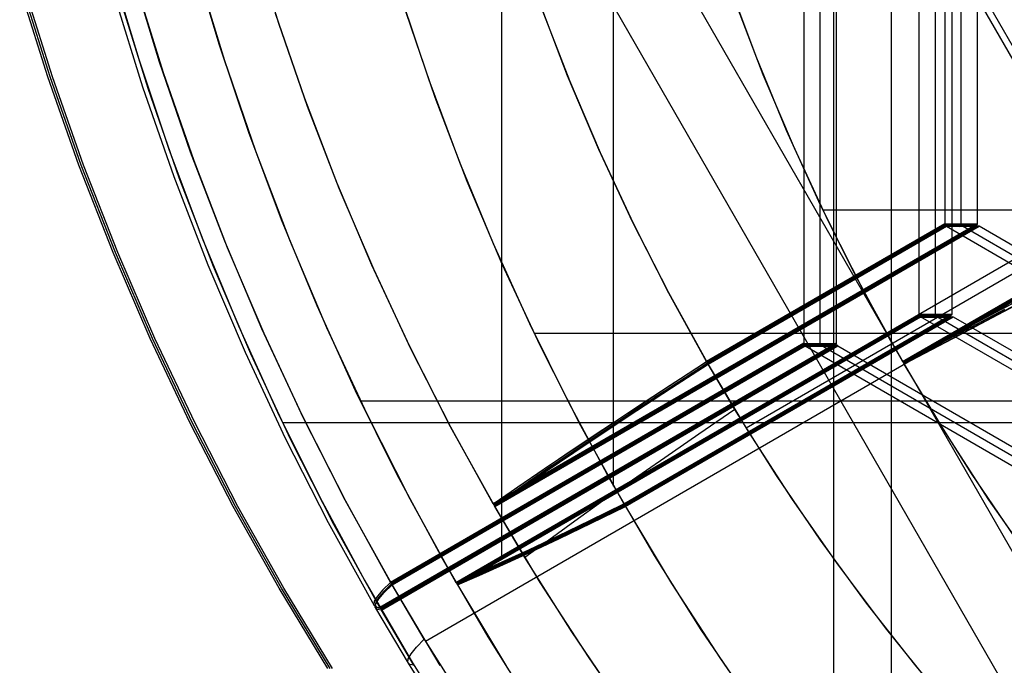
# Model space of a CAD drawing. Units: millimetres. Extents: x -1048 to 1049, y -1050 to 1050.
# Drawn here: x -390 to -259, y -192 to -106 of the extents above; entities that cross this region are included whole.
import ezdxf

# ---------------------------------------------------------------- set-up
doc = ezdxf.new("R2010")
doc.units = ezdxf.units.MM
doc.header["$MEASUREMENT"] = 0
doc.layers.add('DEFAULT', color=7, linetype='Continuous')

msp = doc.modelspace()

# ---------------------------------------------------------------- linework, layer by layer
at = {"layer": 'DEFAULT'}
for p, q in [((-325.74, -177.46, 1571.8), (-325.74, 177.46, 1571.8)), ((-310.92, -168.24, 1640.81), (-310.92, 168.24, 1640.81)), ((-285.71, 149.3, 1429.44), (-285.71, -149.3, 1429.44)), ((-283.55, -149.33, 1464.28), (-283.55, 149.33, 1464.28)), ((-281.39, -149.3, 1499.11), (-281.39, 149.3, 1499.11)), ((-270.41, -145.46, 1568.36), (-270.41, 145.46, 1568.36)), ((-268.24, -145.49, 1603.19), (-268.24, 145.49, 1603.19)), ((-266.08, 145.46, 1638.03), (-266.08, -145.46, 1638.03)), ((-267, 133.47, 1288.41), (-267, -133.47, 1288.41)), ((-264.83, -133.5, 1323.24), (-264.83, 133.5, 1323.24)), ((-262.67, -133.47, 1358.08), (-262.67, 133.47, 1358.08)), ((-371.12, -0.2, 1434.75), (-199.34, -298.31, 1424.08)), ((-359.9, -0.2, 1364.12), (-195.9, -284.82, 1353.93)), ((-177.06, -252.14, 1352.76), (-322.24, -0.2, 1361.78)), ((-321.26, -0.2, 1501.59), (-172.25, -258.8, 1492.33)), ((-281.71, -262.51, 1499.13), (-281.71, -68.84, 1499.13)), ((-274.06, -256.43, 1568.59), (-274.06, -74.61, 1568.59)), ((-355.32, -106.93, 1363.83), (-358.77, -95.81, 1364.05)), ((-363.24, -109.66, 1574.13), (-366.77, -97.82, 1574.35)), ((-377.5, -99.62, 1505.08), (-373.9, -111.67, 1504.86)), ((-371.13, -112.04, 1434.75), (-374.82, -99.96, 1434.98)), ((-366.22, -99.77, 1574.31), (-362.53, -111.85, 1574.09)), ((-374.33, -101.64, 1434.95), (-370.67, -113.44, 1434.72)), ((-295.62, -101.79, 1709.8), (-291.99, -111.49, 1709.57)), ((-385.96, -114, 1145.91), (-389.69, -102.15, 1146.15)), ((-385.65, -114, 1150.9), (-389.38, -102.15, 1151.14)), ((-385.34, -114, 1155.9), (-389.07, -102.15, 1156.13)), ((-377.11, -103.36, 1483.05), (-373.39, -115.35, 1483.05)), ((-372.66, -115.53, 1504.78), (-376.39, -103.51, 1505.01)), ((-339.15, -103.38, 1642.57), (-335.45, -114.42, 1642.34)), ((-317.02, -113.87, 1291.52), (-320.81, -103.98, 1291.75)), ((-294.9, -103.79, 1709.75), (-291.12, -113.68, 1709.52)), ((-351.88, -116.89, 1363.62), (-355.75, -105.63, 1363.86)), ((-338.49, -105.44, 1642.53), (-334.63, -116.7, 1642.29)), ((-316.74, -114.54, 1291.5), (-320.48, -104.88, 1291.73)), ((-293.35, -160.51, 1290.05), (-198.41, -105.59, 1284.15)), ((-351.5, -117.93, 1363.6), (-355.32, -106.93, 1363.83)), ((-359.3, -121.37, 1573.88), (-363.24, -109.66, 1574.13)), ((-373.9, -111.67, 1504.86), (-369.9, -123.6, 1504.61)), ((-367.02, -123.99, 1434.5), (-371.13, -112.04, 1434.75)), ((-362.53, -111.85, 1574.09), (-358.43, -123.8, 1573.83)), ((-291.99, -111.49, 1709.57), (-288.03, -121.06, 1709.33)), ((-272.62, -151.74, 1708.37), (-203.35, -111.68, 1704.06)), ((-272.59, -151.75, 1708.38), (-203.35, -111.69, 1704.08)), ((-272.52, -151.75, 1708.42), (-203.38, -111.76, 1704.12)), ((-203.16, -112.02, 1704.05), (-272.42, -152.09, 1708.36)), ((-272.41, -151.75, 1708.5), (-203.43, -111.85, 1704.21)), ((-272.4, -152.06, 1708.37), (-203.17, -112.01, 1704.07)), ((-272.38, -152, 1708.41), (-203.24, -112.01, 1704.12)), ((-272.32, -151.91, 1708.5), (-203.35, -112.01, 1704.21)), ((-272.21, -151.75, 1708.64), (-203.6, -112.06, 1704.38)), ((-370.67, -113.44, 1434.72), (-366.61, -125.11, 1434.47)), ((-381.83, -125.72, 1145.66), (-385.96, -114, 1145.91)), ((-381.52, -125.72, 1150.65), (-385.65, -114, 1150.9)), ((-381.21, -125.72, 1155.64), (-385.34, -114, 1155.9)), ((-335.45, -114.42, 1642.34), (-331.37, -125.33, 1642.08)), ((-312.88, -123.62, 1291.26), (-317.02, -113.87, 1291.52)), ((-312.68, -124.07, 1291.25), (-316.74, -114.54, 1291.5)), ((-291.12, -113.68, 1709.52), (-286.99, -123.43, 1709.26)), ((-373.39, -115.35, 1483.05), (-369.26, -127.22, 1483.05)), ((-368.52, -127.41, 1504.52), (-372.66, -115.53, 1504.78)), ((-347.61, -128.01, 1363.35), (-351.88, -116.89, 1363.62)), ((-334.63, -116.7, 1642.29), (-330.37, -127.82, 1642.02)), ((-347.3, -128.79, 1363.33), (-351.5, -117.93, 1363.6)), ((-354.98, -132.94, 1573.62), (-359.3, -121.37, 1573.88)), ((-288.03, -121.06, 1709.33), (-283.75, -130.49, 1709.06)), ((-369.9, -123.6, 1504.61), (-365.49, -135.38, 1504.33)), ((-362.5, -135.78, 1434.21), (-367.02, -123.99, 1434.5)), ((-358.43, -123.8, 1573.83), (-353.92, -135.6, 1573.55)), ((-308.41, -133.21, 1290.98), (-312.88, -123.62, 1291.26)), ((-286.99, -123.43, 1709.26), (-282.53, -133.03, 1708.98)), ((-366.61, -125.11, 1434.47), (-362.16, -136.63, 1434.19)), ((-331.37, -125.33, 1642.08), (-326.92, -136.09, 1641.81)), ((-308.3, -133.45, 1290.98), (-312.68, -124.07, 1291.25)), ((-377.3, -137.29, 1145.38), (-381.83, -125.72, 1145.66)), ((-376.99, -137.29, 1150.37), (-381.52, -125.72, 1150.65)), ((-376.68, -137.29, 1155.36), (-381.21, -125.72, 1155.64)), ((-369.26, -127.22, 1483.05), (-364.73, -138.93, 1483.05)), ((-363.99, -139.15, 1504.24), (-368.52, -127.41, 1504.52)), ((-330.37, -127.82, 1642.02), (-325.73, -138.78, 1641.73)), ((-342.97, -138.97, 1363.07), (-347.61, -128.01, 1363.35)), ((-342.73, -139.5, 1363.05), (-347.3, -128.79, 1363.33)), ((-283.75, -130.49, 1709.06), (-279.15, -139.77, 1708.77)), ((-323.6, -176.2, 1361.86), (-246.51, -131.62, 1357.07)), ((-283.22, -131.61, 1709.03), (-200.94, -131.61, 1703.91)), ((-350.26, -144.36, 1573.32), (-354.98, -132.94, 1573.62)), ((-282.53, -133.03, 1708.98), (-277.73, -142.47, 1708.69)), ((-335.88, -188.81, 1432.56), (-240.89, -133.86, 1426.66)), ((-262.67, -133.47, 1358.08), (-326.88, -170.61, 1362.07)), ((-326.86, -170.62, 1362.05), (-262.67, -133.49, 1358.06)), ((-326.81, -170.64, 1362), (-262.71, -133.55, 1358.02)), ((-326.73, -170.65, 1361.91), (-262.78, -133.65, 1357.93)), ((-326.68, -170.96, 1362.05), (-262.47, -133.81, 1358.06)), ((-262.49, -133.81, 1358.05), (-326.68, -170.94, 1362.04)), ((-262.56, -133.8, 1358.01), (-326.67, -170.88, 1361.99)), ((-262.67, -133.8, 1357.94), (-326.65, -170.81, 1361.91)), ((-326.6, -170.67, 1361.75), (-262.95, -133.85, 1357.79)), ((-303.61, -142.65, 1290.69), (-308.41, -133.21, 1290.98)), ((-303.6, -142.68, 1290.69), (-308.3, -133.45, 1290.98)), ((-267, -133.47, 1288.41), (-298.59, -151.74, 1290.37)), ((-298.58, -151.76, 1290.4), (-267, -133.5, 1288.44)), ((-298.56, -151.79, 1290.43), (-267.03, -133.55, 1288.47)), ((-298.55, -151.87, 1290.55), (-267.11, -133.69, 1288.6)), ((-267.24, -133.85, 1288.73), (-298.54, -151.96, 1290.67)), ((-267.02, -133.81, 1288.58), (-298.47, -152, 1290.53)), ((-266.89, -133.8, 1288.46), (-298.42, -152.04, 1290.42)), ((-266.82, -133.8, 1288.42), (-298.4, -152.07, 1290.38)), ((-298.39, -152.09, 1290.36), (-266.8, -133.81, 1288.4)), ((-267.06, -133.63, 1288.54), (-267.24, -133.85, 1288.73)), ((-266.96, -133.8, 1288.54), (-267.24, -133.85, 1288.73)), ((-262.95, -133.85, 1357.79), (-267.24, -133.85, 1288.73)), ((-267.15, -133.73, 1288.63), (-262.85, -133.73, 1357.87)), ((-262.79, -133.82, 1357.87), (-267.1, -133.82, 1288.63)), ((-267.03, -133.55, 1288.47), (-267.06, -133.63, 1288.54)), ((-267.06, -133.63, 1288.54), (-262.75, -133.63, 1357.95)), ((-267.03, -133.55, 1288.47), (-267, -133.5, 1288.44)), ((-267.03, -133.56, 1288.48), (-262.71, -133.56, 1358.01)), ((-267, -133.47, 1288.41), (-267, -133.5, 1288.44)), ((-267, -133.5, 1288.44), (-262.67, -133.5, 1358.05)), ((-266.96, -133.8, 1288.54), (-266.89, -133.8, 1288.46)), ((-262.65, -133.8, 1357.95), (-266.96, -133.8, 1288.54)), ((-266.89, -133.8, 1288.46), (-266.82, -133.8, 1288.43)), ((-262.57, -133.8, 1358.01), (-266.89, -133.8, 1288.47)), ((-266.82, -133.8, 1288.43), (-266.8, -133.81, 1288.4)), ((-262.5, -133.8, 1358.04), (-266.82, -133.8, 1288.43)), ((-266.8, -133.81, 1288.4), (-36.07, -267.28, 1274.06)), ((-265.09, -133.85, 1323.25), (-264.91, -133.63, 1323.24)), ((-265.09, -133.85, 1323.25), (-264.81, -133.8, 1323.23)), ((-264.91, -133.63, 1323.25), (-264.84, -133.5, 1323.24)), ((-264.81, -133.8, 1323.24), (-264.66, -133.8, 1323.23)), ((-33.88, -267.3, 1308.89), (-264.66, -133.8, 1323.23)), ((-262.95, -133.85, 1357.79), (-262.75, -133.63, 1357.95)), ((-262.65, -133.8, 1357.95), (-262.95, -133.85, 1357.79)), ((-262.75, -133.63, 1357.95), (-262.71, -133.55, 1358.02)), ((-262.71, -133.55, 1358.02), (-262.67, -133.5, 1358.05)), ((-262.67, -133.5, 1358.05), (-262.67, -133.47, 1358.08)), ((-262.56, -133.8, 1358.01), (-262.65, -133.8, 1357.95)), ((-262.5, -133.8, 1358.04), (-262.56, -133.8, 1358.01)), ((-262.47, -133.81, 1358.06), (-262.5, -133.8, 1358.04)), ((-31.74, -267.28, 1343.73), (-262.47, -133.81, 1358.06)), ((-365.49, -135.38, 1504.33), (-360.69, -147.01, 1504.04)), ((-357.57, -147.41, 1433.91), (-362.5, -135.78, 1434.21)), ((-353.92, -135.6, 1573.55), (-349, -147.23, 1573.24)), ((-362.16, -136.63, 1434.19), (-357.31, -147.99, 1433.89)), ((-326.92, -136.09, 1641.81), (-322.1, -146.69, 1641.51)), ((-372.38, -148.69, 1145.07), (-377.3, -137.29, 1145.38)), ((-372.07, -148.69, 1150.06), (-376.99, -137.29, 1150.37)), ((-371.76, -148.69, 1155.05), (-376.68, -137.29, 1155.36)), ((-364.73, -138.93, 1483.05), (-359.8, -150.49, 1483.05)), ((-359.05, -150.72, 1503.93), (-363.99, -139.15, 1504.24)), ((-337.94, -149.76, 1362.75), (-342.97, -138.97, 1363.07)), ((-337.8, -150.05, 1362.75), (-342.73, -139.5, 1363.05)), ((-325.73, -138.78, 1641.73), (-320.72, -149.58, 1641.42)), ((-279.15, -139.77, 1708.77), (-274.24, -148.89, 1708.47)), ((-259.39, -144.77, 1726.49), (-252.42, -141.06, 1735.19)), ((-259.38, -144.77, 1726.49), (-252.41, -141.07, 1735.19)), ((-259.19, -145.12, 1726.48), (-252.22, -141.41, 1735.18)), ((-252.21, -141.37, 1735.18), (-259.18, -145.07, 1726.49)), ((-298.49, -151.91, 1290.37), (-303.61, -142.65, 1290.69)), ((-298.59, -151.74, 1290.37), (-303.6, -142.68, 1290.69)), ((-282.75, -142.82, 1289.69), (-282.83, -142.7, 1289.45)), ((-282.77, -142.66, 1289.45), (-282.81, -142.61, 1289.39)), ((-282.76, -142.83, 1289.69), (-282.71, -142.95, 1289.45)), ((-282.63, -142.91, 1289.44), (-282.6, -142.96, 1289.38)), ((-277.73, -142.47, 1708.69), (-272.62, -151.74, 1708.37)), ((-345.15, -155.6, 1573.01), (-350.26, -144.36, 1573.32)), ((-266.13, -148.33, 1717.55), (-259.39, -144.77, 1726.49)), ((-266.12, -148.33, 1717.55), (-259.38, -144.77, 1726.49)), ((-259.09, -144.83, 1726.6), (-265.77, -148.36, 1717.74)), ((-331.85, -181, 1572.18), (-270.41, -145.46, 1568.36)), ((-331.82, -181.01, 1572.2), (-270.41, -145.48, 1568.38)), ((-331.78, -181.03, 1572.23), (-270.44, -145.54, 1568.42)), ((-331.7, -181.05, 1572.32), (-270.5, -145.65, 1568.52)), ((-270.21, -145.8, 1568.35), (-331.65, -181.34, 1572.17)), ((-331.64, -181.27, 1572.22), (-270.3, -145.79, 1568.41)), ((-331.64, -181.32, 1572.18), (-270.23, -145.79, 1568.37)), ((-331.62, -181.2, 1572.31), (-270.41, -145.79, 1568.51)), ((-331.59, -181.09, 1572.46), (-270.65, -145.84, 1568.68)), ((-309.57, -170.61, 1640.73), (-266.08, -145.46, 1638.03)), ((-309.56, -170.63, 1640.7), (-266.08, -145.49, 1638)), ((-309.54, -170.66, 1640.67), (-266.11, -145.54, 1637.97)), ((-309.52, -170.72, 1640.56), (-266.21, -145.67, 1637.86)), ((-309.5, -170.79, 1640.42), (-266.36, -145.84, 1637.74)), ((-309.44, -170.86, 1640.57), (-266.1, -145.79, 1637.88)), ((-309.4, -170.91, 1640.66), (-265.97, -145.79, 1637.96)), ((-309.38, -170.94, 1640.7), (-265.9, -145.79, 1638)), ((-265.88, -145.8, 1638.01), (-309.37, -170.96, 1640.72)), ((-270.47, -145.61, 1568.49), (-270.65, -145.84, 1568.68)), ((-270.37, -145.79, 1568.49), (-270.65, -145.84, 1568.68)), ((-270.65, -145.84, 1568.68), (-266.36, -145.84, 1637.74)), ((-270.56, -145.72, 1568.58), (-266.26, -145.72, 1637.82)), ((-270.51, -145.81, 1568.58), (-266.2, -145.81, 1637.82)), ((-270.44, -145.54, 1568.42), (-270.47, -145.61, 1568.49)), ((-270.47, -145.61, 1568.49), (-266.16, -145.61, 1637.9)), ((-270.41, -145.49, 1568.39), (-270.44, -145.54, 1568.42)), ((-270.44, -145.55, 1568.43), (-266.12, -145.55, 1637.96)), ((-270.41, -145.49, 1568.39), (-270.41, -145.46, 1568.36)), ((-266.08, -145.49, 1638), (-270.41, -145.49, 1568.39)), ((-270.3, -145.79, 1568.41), (-270.37, -145.79, 1568.49)), ((-270.37, -145.79, 1568.49), (-266.06, -145.79, 1637.9)), ((-270.3, -145.79, 1568.41), (-270.23, -145.79, 1568.38)), ((-270.3, -145.79, 1568.42), (-265.98, -145.79, 1637.96)), ((-270.21, -145.8, 1568.35), (-270.23, -145.79, 1568.38)), ((-270.23, -145.79, 1568.38), (-265.91, -145.79, 1637.99)), ((-18.76, -291.26, 1552.72), (-270.21, -145.8, 1568.35)), ((-268.5, -145.84, 1603.2), (-268.32, -145.61, 1603.19)), ((-268.5, -145.84, 1603.2), (-268.22, -145.79, 1603.18)), ((-268.32, -145.61, 1603.2), (-268.24, -145.49, 1603.19)), ((-268.22, -145.79, 1603.19), (-268.07, -145.79, 1603.18)), ((-16.56, -291.28, 1587.56), (-268.07, -145.79, 1603.18)), ((-266.36, -145.84, 1637.74), (-266.16, -145.61, 1637.9)), ((-266.36, -145.84, 1637.74), (-266.06, -145.79, 1637.9)), ((-266.16, -145.61, 1637.9), (-266.11, -145.54, 1637.97)), ((-266.11, -145.54, 1637.97), (-266.08, -145.49, 1638)), ((-266.08, -145.46, 1638.03), (-266.08, -145.49, 1638)), ((-266.06, -145.79, 1637.9), (-265.97, -145.79, 1637.96)), ((-265.97, -145.79, 1637.96), (-265.91, -145.79, 1637.99)), ((-265.93, -148.68, 1717.54), (-259.19, -145.12, 1726.48)), ((-259.18, -145.07, 1726.49), (-265.91, -148.63, 1717.56)), ((-265.91, -145.79, 1637.99), (-265.88, -145.8, 1638.01)), ((-265.88, -145.8, 1638.01), (-14.43, -291.26, 1622.39)), ((-360.69, -147.01, 1504.04), (-355.49, -158.46, 1503.71)), ((-352.24, -158.86, 1433.58), (-357.57, -147.41, 1433.91)), ((-349, -147.23, 1573.24), (-343.67, -158.68, 1572.91)), ((-322.1, -146.69, 1641.51), (-316.93, -157.12, 1641.19)), ((-367.06, -159.92, 1144.74), (-372.38, -148.69, 1145.07)), ((-366.75, -159.92, 1149.73), (-372.07, -148.69, 1150.06)), ((-366.44, -159.92, 1154.72), (-371.76, -148.69, 1155.05)), ((-357.31, -147.99, 1433.89), (-352.09, -159.18, 1433.57)), ((-321.5, -147.96, 1641.47), (-195.85, -147.96, 1633.66)), ((-272.62, -151.74, 1708.37), (-266.13, -148.33, 1717.55)), ((-272.6, -151.74, 1708.37), (-266.12, -148.33, 1717.55)), ((-272.42, -152.09, 1708.36), (-265.93, -148.68, 1717.54)), ((-265.91, -148.63, 1717.56), (-272.39, -152.04, 1708.39)), ((-265.77, -148.36, 1717.74), (-272.21, -151.75, 1708.64)), ((-281.39, -149.3, 1499.11), (-341.93, -184.33, 1502.87)), ((-341.91, -184.34, 1502.85), (-281.39, -149.33, 1499.09)), ((-341.88, -184.36, 1502.81), (-281.42, -149.39, 1499.05)), ((-341.83, -184.4, 1502.7), (-281.5, -149.5, 1498.95)), ((-281.66, -149.68, 1498.83), (-341.76, -184.45, 1502.56)), ((-281.39, -149.64, 1498.97), (-341.75, -184.55, 1502.72)), ((-341.74, -184.61, 1502.8), (-281.28, -149.63, 1499.04)), ((-281.2, -149.64, 1499.08), (-341.74, -184.65, 1502.84)), ((-341.73, -184.67, 1502.86), (-281.19, -149.65, 1499.1)), ((-285.71, -149.3, 1429.44), (-340.5, -181, 1432.85)), ((-340.48, -181.01, 1432.87), (-285.71, -149.33, 1429.47)), ((-340.45, -181.04, 1432.9), (-285.74, -149.39, 1429.5)), ((-340.41, -181.09, 1433.01), (-285.82, -149.51, 1429.61)), ((-340.35, -181.15, 1433.14), (-285.96, -149.68, 1429.76)), ((-285.72, -149.64, 1429.6), (-340.33, -181.23, 1432.99)), ((-285.6, -149.63, 1429.49), (-340.31, -181.28, 1432.89)), ((-285.53, -149.64, 1429.45), (-340.31, -181.32, 1432.85)), ((-340.3, -181.34, 1432.84), (-285.52, -149.65, 1429.43)), ((-332.55, -160.37, 1362.42), (-337.94, -149.76, 1362.75)), ((-332.52, -160.43, 1362.42), (-337.8, -150.05, 1362.75)), ((-320.72, -149.58, 1641.42), (-315.33, -160.19, 1641.09)), ((-285.78, -149.46, 1429.58), (-285.96, -149.68, 1429.76)), ((-285.96, -149.68, 1429.76), (-285.68, -149.63, 1429.57)), ((-285.96, -149.68, 1429.76), (-281.66, -149.68, 1498.83)), ((-285.87, -149.57, 1429.67), (-281.56, -149.57, 1498.91)), ((-281.51, -149.66, 1498.9), (-285.81, -149.66, 1429.66)), ((-285.74, -149.39, 1429.5), (-285.78, -149.46, 1429.58)), ((-285.78, -149.46, 1429.58), (-281.47, -149.46, 1498.98)), ((-285.75, -149.4, 1429.51), (-281.43, -149.4, 1499.05)), ((-285.71, -149.33, 1429.47), (-285.74, -149.39, 1429.5)), ((-285.71, -149.3, 1429.44), (-285.71, -149.33, 1429.47)), ((-285.71, -149.33, 1429.47), (-281.39, -149.33, 1499.08)), ((-285.68, -149.63, 1429.57), (-281.37, -149.63, 1498.98)), ((-285.6, -149.63, 1429.49), (-285.68, -149.63, 1429.57)), ((-281.29, -149.63, 1499.04), (-285.61, -149.63, 1429.5)), ((-285.54, -149.63, 1429.46), (-285.6, -149.63, 1429.49)), ((-285.52, -149.65, 1429.43), (-285.54, -149.63, 1429.46)), ((-281.21, -149.63, 1499.07), (-285.54, -149.63, 1429.46)), ((-285.52, -149.65, 1429.43), (-27.41, -298.95, 1413.39)), ((-283.81, -149.68, 1464.29), (-283.62, -149.46, 1464.27)), ((-283.81, -149.68, 1464.28), (-283.52, -149.63, 1464.27)), ((-283.62, -149.46, 1464.28), (-283.55, -149.33, 1464.27)), ((-283.52, -149.63, 1464.27), (-283.38, -149.63, 1464.26)), ((-25.22, -298.97, 1448.22), (-283.38, -149.63, 1464.27)), ((-281.66, -149.68, 1498.83), (-281.47, -149.46, 1498.98)), ((-281.37, -149.63, 1498.98), (-281.66, -149.68, 1498.83)), ((-281.47, -149.46, 1498.98), (-281.42, -149.39, 1499.05)), ((-281.42, -149.39, 1499.05), (-281.39, -149.33, 1499.08)), ((-281.39, -149.33, 1499.08), (-281.39, -149.3, 1499.11)), ((-281.28, -149.63, 1499.04), (-281.37, -149.63, 1498.98)), ((-281.21, -149.63, 1499.07), (-281.28, -149.63, 1499.04)), ((-281.19, -149.65, 1499.1), (-281.21, -149.63, 1499.07)), ((-281.19, -149.65, 1499.1), (-23.08, -298.95, 1483.06)), ((-274.24, -148.89, 1708.47), (-269.02, -157.83, 1708.14)), ((-359.8, -150.49, 1483.05), (-354.48, -161.87, 1483.05)), ((-353.73, -162.11, 1503.6), (-359.05, -150.72, 1503.93)), ((-303.45, -154.89, 1300.14), (-298.59, -151.74, 1290.37)), ((-298.57, -151.77, 1290.41), (-303.43, -154.92, 1300.17)), ((-303.36, -155.08, 1300.36), (-298.54, -151.96, 1290.67)), ((-303.27, -155.19, 1300.17), (-298.42, -152.04, 1290.42)), ((-303.25, -155.24, 1300.13), (-298.39, -152.09, 1290.36)), ((-298.59, -151.74, 1290.37), (-298.56, -151.79, 1290.43)), ((-298.56, -151.79, 1290.43), (-298.54, -151.96, 1290.67)), ((-298.54, -151.96, 1290.67), (-298.42, -152.04, 1290.42)), ((-293.04, -160.99, 1290.03), (-298.49, -151.91, 1290.37)), ((-298.42, -152.04, 1290.42), (-298.39, -152.09, 1290.36)), ((-294.84, -158.08, 1290.14), (-298.39, -152.09, 1290.36)), ((-294.76, -152.09, 1360.01), (-294.78, -152.04, 1360.07)), ((-294.7, -152.22, 1359.77), (-294.76, -152.1, 1360.01)), ((-294.7, -152.22, 1359.77), (-294.61, -152.34, 1360)), ((-294.61, -152.33, 1360), (-294.57, -152.38, 1360.06)), ((-272.62, -151.74, 1708.37), (-272.52, -151.75, 1708.42)), ((-272.52, -151.75, 1708.42), (-272.21, -151.75, 1708.64)), ((-272.42, -152.09, 1708.36), (-272.38, -152, 1708.41)), ((-272.42, -152.09, 1708.36), (-266.97, -161.16, 1708.02)), ((-272.38, -152, 1708.41), (-272.21, -151.75, 1708.64)), ((-308.04, -157.9, 1310.09), (-303.45, -154.89, 1300.14)), ((-303.43, -154.92, 1300.17), (-308.01, -157.92, 1310.1)), ((-307.91, -158.05, 1310.22), (-303.36, -155.08, 1300.36)), ((-307.86, -158.18, 1310.1), (-303.27, -155.19, 1300.17)), ((-307.84, -158.24, 1310.08), (-303.25, -155.24, 1300.13)), ((-339.67, -166.67, 1572.66), (-345.15, -155.6, 1573.01)), ((-344.51, -156.95, 1572.97), (-226.61, -156.95, 1565.64)), ((-316.93, -157.12, 1641.19), (-311.41, -167.37, 1640.84)), ((-312.37, -160.75, 1320.19), (-308.04, -157.9, 1310.09)), ((-308.01, -157.92, 1310.1), (-312.33, -160.77, 1320.2)), ((-269.02, -157.83, 1708.14), (-263.5, -166.59, 1707.8)), ((-355.49, -158.46, 1503.71), (-349.9, -169.73, 1503.37)), ((-346.52, -170.12, 1433.22), (-352.24, -158.86, 1433.58)), ((-352.09, -159.18, 1433.57), (-346.48, -170.19, 1433.22)), ((-343.67, -158.68, 1572.91), (-337.95, -169.94, 1572.56)), ((-312.19, -160.88, 1320.24), (-307.91, -158.05, 1310.22)), ((-312.17, -161.03, 1320.19), (-307.86, -158.18, 1310.1)), ((-312.17, -161.09, 1320.18), (-307.84, -158.24, 1310.08)), ((-294.84, -158.08, 1290.14), (-299.62, -161.36, 1299.91)), ((-289.31, -166.84, 1289.8), (-294.84, -158.08, 1290.14)), ((-287.79, -158.24, 1639.08), (-287.85, -158.12, 1639.32)), ((-287.81, -158.09, 1639.32), (-287.83, -158.04, 1639.38)), ((-287.8, -158.24, 1639.08), (-287.72, -158.37, 1639.31)), ((-287.66, -158.33, 1639.31), (-287.63, -158.38, 1639.37)), ((-361.36, -170.96, 1144.39), (-367.06, -159.92, 1144.74)), ((-361.05, -170.96, 1149.38), (-366.75, -159.92, 1149.73)), ((-360.74, -170.96, 1154.37), (-366.44, -159.92, 1154.72)), ((-354.83, -159.83, 1503.67), (-229.28, -159.83, 1495.87)), ((-326.78, -170.79, 1362.06), (-332.55, -160.37, 1362.42)), ((-326.88, -170.61, 1362.07), (-332.52, -160.43, 1362.42)), ((-315.33, -160.19, 1641.09), (-309.57, -170.61, 1640.73)), ((-354.48, -161.87, 1483.05), (-348.78, -173.07, 1483.05)), ((-316.42, -163.45, 1330.45), (-312.37, -160.75, 1320.19)), ((-312.33, -160.77, 1320.2), (-316.38, -163.47, 1330.45)), ((-316.22, -163.73, 1330.44), (-312.17, -161.03, 1320.19)), ((-316.22, -163.8, 1330.44), (-312.17, -161.09, 1320.18)), ((-316.21, -163.56, 1330.42), (-312.19, -160.88, 1320.24)), ((-299.62, -161.36, 1299.91), (-304.14, -164.48, 1309.85)), ((-287.29, -169.88, 1289.67), (-293.04, -160.99, 1290.03)), ((-266.97, -161.16, 1708.02), (-261.2, -170.04, 1707.66)), ((-348.02, -173.32, 1503.25), (-353.73, -162.11, 1503.6)), ((-320.19, -166, 1340.86), (-316.42, -163.45, 1330.45)), ((-316.38, -163.47, 1330.45), (-320.15, -166.01, 1340.84)), ((-319.99, -166.34, 1340.85), (-316.22, -163.8, 1330.44)), ((-319.98, -166.27, 1340.83), (-316.22, -163.73, 1330.44)), ((-319.95, -166.09, 1340.73), (-316.21, -163.56, 1330.42)), ((-304.14, -164.48, 1309.85), (-308.4, -167.45, 1319.95)), ((-301.1, -163.28, 1570.33), (-301.13, -163.23, 1570.27)), ((-301.04, -163.42, 1570.57), (-301.13, -163.3, 1570.33)), ((-301.03, -163.41, 1570.56), (-300.97, -163.53, 1570.32)), ((-300.95, -163.52, 1570.32), (-300.93, -163.57, 1570.26)), ((-313.04, -165.35, 1431.44), (-313.13, -165.23, 1431.21)), ((-313.09, -165.21, 1431.2), (-313.12, -165.15, 1431.15)), ((-313.03, -165.35, 1431.44), (-312.98, -165.47, 1431.2)), ((-312.94, -165.45, 1431.19), (-312.91, -165.5, 1431.13)), ((-333.81, -177.54, 1572.3), (-339.67, -166.67, 1572.66)), ((-323.68, -168.38, 1351.4), (-320.19, -166, 1340.86)), ((-320.15, -166.01, 1340.84), (-323.64, -168.4, 1351.37)), ((-323.48, -168.73, 1351.39), (-319.99, -166.34, 1340.85)), ((-323.47, -168.66, 1351.35), (-319.98, -166.27, 1340.83)), ((-323.42, -168.46, 1351.18), (-319.95, -166.09, 1340.73)), ((-311.64, -166.87, 1500.93), (-311.67, -166.82, 1500.99)), ((-311.61, -167.01, 1500.69), (-311.67, -166.88, 1500.93)), ((-311.6, -167, 1500.69), (-311.51, -167.12, 1500.92)), ((-311.49, -167.11, 1500.92), (-311.46, -167.16, 1500.98)), ((-283.48, -175.39, 1289.44), (-289.31, -166.84, 1289.8)), ((-263.5, -166.59, 1707.8), (-257.68, -175.15, 1707.44)), ((-326.88, -170.61, 1362.07), (-323.68, -168.38, 1351.4)), ((-323.64, -168.4, 1351.37), (-326.84, -170.63, 1362.03)), ((-308.4, -167.45, 1319.95), (-312.38, -170.26, 1330.21)), ((-311.41, -167.37, 1640.84), (-305.54, -177.43, 1640.48)), ((-349.9, -169.73, 1503.37), (-343.93, -180.8, 1503)), ((-326.68, -170.96, 1362.05), (-323.48, -168.73, 1351.39)), ((-326.67, -170.88, 1362), (-323.47, -168.66, 1351.35)), ((-326.6, -170.67, 1361.75), (-323.42, -168.46, 1351.18)), ((-355.28, -181.79, 1144.01), (-361.36, -170.96, 1144.39)), ((-354.97, -181.79, 1149), (-361.05, -170.96, 1149.38)), ((-354.66, -181.79, 1153.99), (-360.74, -170.96, 1154.37)), ((-340.4, -181.17, 1432.84), (-346.52, -170.12, 1433.22)), ((-346.48, -170.19, 1433.22), (-340.5, -181, 1432.85)), ((-337.95, -169.94, 1572.56), (-331.85, -181, 1572.18)), ((-326.88, -170.61, 1362.07), (-326.81, -170.64, 1362)), ((-326.81, -170.64, 1362), (-326.6, -170.67, 1361.75)), ((-320.66, -181, 1361.68), (-326.78, -170.79, 1362.06)), ((-326.67, -170.88, 1361.99), (-326.68, -170.96, 1362.05)), ((-322.68, -177.72, 1361.81), (-326.68, -170.96, 1362.05)), ((-326.67, -170.88, 1361.99), (-326.6, -170.67, 1361.75)), ((-312.38, -170.26, 1330.21), (-316.09, -172.91, 1340.61)), ((-314.09, -172.82, 1629.66), (-309.57, -170.61, 1640.73)), ((-314.05, -172.86, 1629.62), (-309.54, -170.66, 1640.67)), ((-309.5, -170.79, 1640.42), (-313.97, -172.98, 1629.45)), ((-309.41, -170.9, 1640.64), (-313.91, -173.1, 1629.59)), ((-313.89, -173.17, 1629.65), (-309.37, -170.96, 1640.72)), ((-309.57, -170.61, 1640.73), (-309.54, -170.66, 1640.67)), ((-309.54, -170.66, 1640.67), (-309.5, -170.79, 1640.42)), ((-309.4, -170.91, 1640.66), (-309.5, -170.79, 1640.42)), ((-309.37, -170.96, 1640.72), (-309.4, -170.91, 1640.66)), ((-309.37, -170.96, 1640.72), (-303.24, -181.16, 1640.34)), ((-281.22, -178.55, 1289.29), (-287.29, -169.88, 1289.67)), ((-261.2, -170.04, 1707.66), (-255.13, -178.72, 1707.28)), ((-348.78, -173.07, 1483.05), (-342.7, -184.06, 1483.05)), ((-341.93, -184.33, 1502.87), (-348.02, -173.32, 1503.25)), ((-316.09, -172.91, 1340.61), (-319.53, -175.4, 1351.14)), ((-318.29, -174.84, 1618.43), (-314.09, -172.82, 1629.66)), ((-318.24, -174.88, 1618.41), (-314.05, -172.86, 1629.62)), ((-313.97, -172.98, 1629.45), (-318.13, -174.98, 1618.32)), ((-313.91, -173.1, 1629.59), (-318.1, -175.11, 1618.39)), ((-318.09, -175.19, 1618.42), (-313.89, -173.17, 1629.65)), ((-322.17, -176.67, 1607.06), (-318.29, -174.84, 1618.43)), ((-322.11, -176.7, 1607.05), (-318.24, -174.88, 1618.41)), ((-319.53, -175.4, 1351.14), (-322.68, -177.72, 1361.81)), ((-318.13, -174.98, 1618.32), (-321.98, -176.79, 1607.04)), ((-318.1, -175.11, 1618.39), (-321.97, -176.93, 1607.04)), ((-321.97, -177.01, 1607.05), (-318.09, -175.19, 1618.42)), ((-277.37, -183.75, 1289.06), (-283.48, -175.39, 1289.44)), ((-327.58, -188.21, 1571.91), (-333.81, -177.54, 1572.3)), ((-325.72, -178.3, 1595.55), (-322.17, -176.67, 1607.06)), ((-325.66, -178.34, 1595.56), (-322.11, -176.7, 1607.05)), ((-321.97, -176.93, 1607.04), (-325.52, -178.57, 1595.56)), ((-325.52, -178.65, 1595.54), (-321.97, -177.01, 1607.05)), ((-321.98, -176.79, 1607.04), (-325.51, -178.41, 1595.63)), ((-305.54, -177.43, 1640.48), (-299.34, -187.27, 1640.09)), ((-328.95, -179.75, 1583.92), (-325.72, -178.3, 1595.55)), ((-328.89, -179.78, 1583.95), (-325.66, -178.34, 1595.56)), ((-328.75, -180.09, 1583.91), (-325.52, -178.65, 1595.54)), ((-325.52, -178.57, 1595.56), (-328.74, -180.01, 1583.96)), ((-325.51, -178.41, 1595.63), (-328.71, -179.85, 1584.1)), ((-316.46, -187.56, 1361.42), (-322.68, -177.72, 1361.81)), ((-274.86, -187.01, 1288.9), (-281.22, -178.55, 1289.29)), ((-331.85, -181, 1572.18), (-328.95, -179.75, 1583.92)), ((-331.78, -181.03, 1572.23), (-328.89, -179.78, 1583.95)), ((-331.65, -181.34, 1572.17), (-328.75, -180.09, 1583.91)), ((-328.74, -180.01, 1583.96), (-331.63, -181.25, 1572.25)), ((-328.71, -179.85, 1584.1), (-331.59, -181.09, 1572.46)), ((-343.93, -180.8, 1503), (-337.6, -191.67, 1502.6)), ((-340.5, -181, 1432.85), (-341.54, -182.01, 1444.46)), ((-340.35, -181.15, 1433.14), (-341.37, -182.15, 1444.65)), ((-341.34, -182.36, 1444.45), (-340.3, -181.34, 1432.84)), ((-340.5, -181, 1432.85), (-340.45, -181.04, 1432.9)), ((-340.45, -181.04, 1432.9), (-340.35, -181.15, 1433.14)), ((-333.91, -192, 1432.44), (-340.4, -181.17, 1432.84)), ((-340.35, -181.15, 1433.14), (-340.31, -181.28, 1432.89)), ((-340.31, -181.28, 1432.89), (-340.3, -181.34, 1432.84)), ((-336.05, -188.52, 1432.57), (-340.3, -181.34, 1432.84)), ((-331.85, -181, 1572.18), (-331.78, -181.03, 1572.23)), ((-331.78, -181.03, 1572.23), (-331.59, -181.09, 1572.46)), ((-331.65, -181.34, 1572.17), (-331.64, -181.27, 1572.22)), ((-331.65, -181.34, 1572.17), (-325.15, -192.17, 1571.76)), ((-331.64, -181.27, 1572.22), (-331.59, -181.09, 1572.46)), ((-314.19, -190.98, 1361.28), (-320.66, -181, 1361.68)), ((-303.24, -181.16, 1640.34), (-296.76, -191.15, 1639.93)), ((-348.83, -192.41, 1143.61), (-355.28, -181.79, 1144.01)), ((-348.52, -192.41, 1148.6), (-354.97, -181.79, 1149)), ((-348.21, -192.41, 1153.59), (-354.66, -181.79, 1153.99)), ((-341.54, -182.01, 1444.46), (-342.26, -182.84, 1456.11)), ((-341.37, -182.15, 1444.65), (-342.08, -182.97, 1456.2)), ((-342.06, -183.19, 1456.1), (-341.34, -182.36, 1444.45)), ((-342.66, -183.49, 1467.79), (-342.74, -183.96, 1479.48)), ((-342.74, -183.96, 1479.48), (-342.5, -184.23, 1491.18)), ((-342.26, -182.84, 1456.11), (-342.66, -183.49, 1467.79)), ((-342.48, -183.62, 1467.78), (-342.56, -184.08, 1479.37)), ((-342.56, -184.08, 1479.37), (-342.32, -184.35, 1490.97)), ((-342.54, -184.3, 1479.47), (-342.46, -183.84, 1467.78)), ((-342.08, -182.97, 1456.2), (-342.48, -183.62, 1467.78)), ((-342.46, -183.84, 1467.78), (-342.06, -183.19, 1456.1)), ((-270.98, -191.89, 1288.66), (-277.37, -183.75, 1289.06)), ((-342.3, -184.58, 1491.17), (-342.54, -184.3, 1479.47)), ((-342.5, -184.23, 1491.18), (-341.93, -184.33, 1502.87)), ((-342.5, -184.41, 1483.05), (-338.17, -191.72, 1483.05)), ((-342.32, -184.35, 1490.97), (-341.76, -184.45, 1502.56)), ((-341.73, -184.67, 1502.86), (-342.3, -184.58, 1491.17)), ((-341.88, -184.36, 1502.81), (-341.93, -184.33, 1502.87)), ((-341.76, -184.45, 1502.56), (-341.88, -184.36, 1502.81)), ((-341.76, -184.45, 1502.56), (-341.74, -184.61, 1502.8)), ((-341.74, -184.61, 1502.8), (-341.73, -184.67, 1502.86)), ((-337.4, -191.99, 1502.59), (-341.73, -184.67, 1502.86)), ((-309.92, -197.19, 1361.01), (-316.46, -187.56, 1361.42)), ((-299.34, -187.27, 1640.09), (-292.8, -196.9, 1639.69)), ((-268.21, -195.25, 1288.49), (-274.86, -187.01, 1288.9)), ((-337.07, -189.58, 1444.18), (-336.05, -188.52, 1432.57)), ((-336.05, -188.52, 1432.57), (-329.45, -198.96, 1432.16)), ((-321, -198.65, 1571.5), (-327.58, -188.21, 1571.91)), ((-338.15, -191.12, 1467.51), (-337.77, -190.45, 1455.83)), ((-337.77, -190.45, 1455.83), (-337.07, -189.58, 1444.18)), ((-338.22, -191.6, 1479.2), (-338.15, -191.12, 1467.51)), ((-337.97, -191.89, 1490.9), (-338.22, -191.6, 1479.2)), ((-338.17, -191.72, 1483.05), (-331.44, -202.37, 1483.05)), ((-337.4, -191.99, 1502.59), (-337.97, -191.89, 1490.9)), ((-337.6, -191.67, 1502.6), (-330.89, -202.31, 1502.18)), ((-307.37, -200.74, 1360.85), (-314.19, -190.98, 1361.28)), ((-296.76, -191.15, 1639.93), (-289.94, -200.9, 1639.51)), ((-264.31, -199.81, 1288.24), (-270.98, -191.89, 1288.66))]:
    msp.add_line(p, q, dxfattribs=at)

doc.saveas('drawing.dxf')
